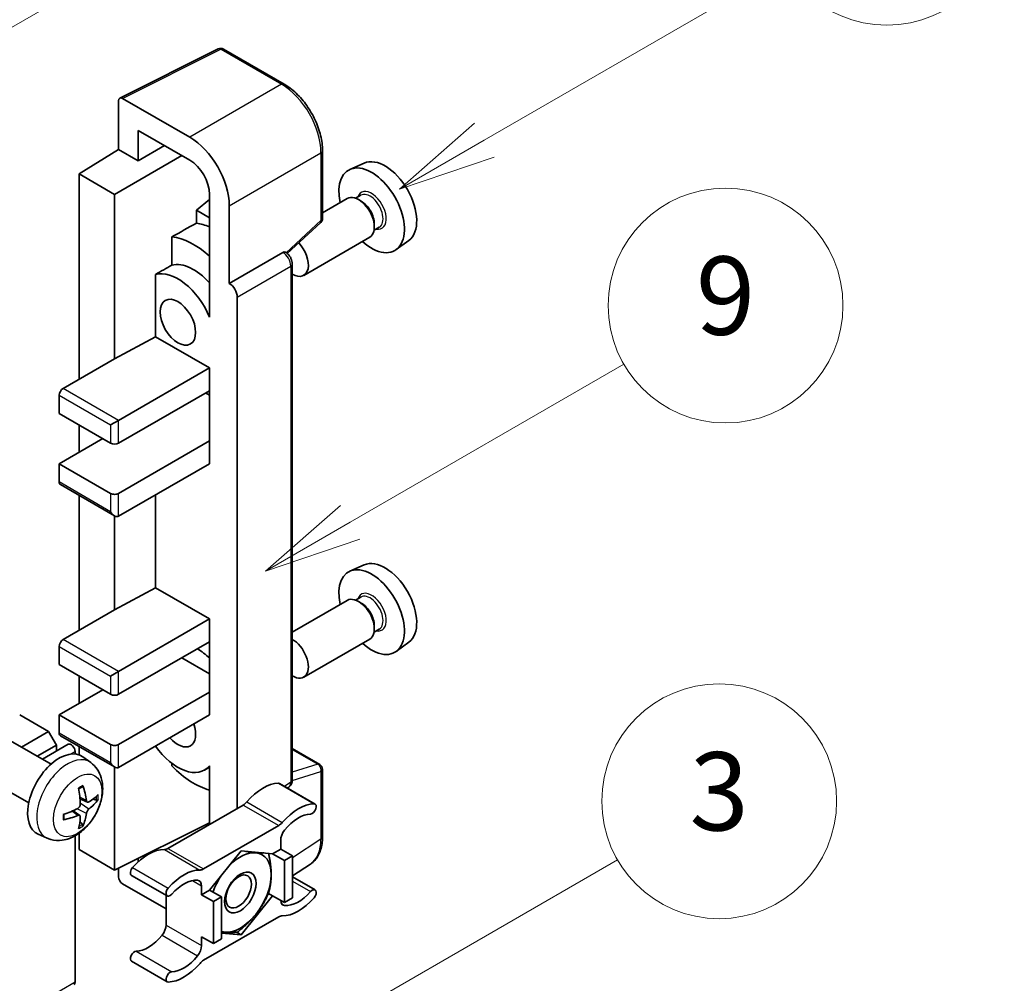
# Model space of a CAD drawing. Units: millimetres. Extents: x 0 to 9454, y -1 to 1264.
# Drawn here: x 517 to 618, y 772 to 871 of the extents above; entities that cross this region are included whole.
import ezdxf

# ---------------------------------------------------------------- set-up
doc = ezdxf.new("R2010")
doc.units = ezdxf.units.MM
doc.layers.add('Symbol (TK)', color=100, linetype='Continuous', lineweight=18, true_color=0x00ff3f)
doc.layers.add('Visible (ISO)', color=7, linetype='Continuous', lineweight=35)
doc.layers.add('Visible Narrow (ISO)', color=7, linetype='Continuous', lineweight=25)
doc.styles.add('Note Text (TK2)', font='MS PGothic.ttf')

# ---------------------------------------------------------------- blocks, each defined once
blk = doc.blocks.new('バルーン3')
at = {"layer": 'Symbol (TK)', "color": 100, "true_color": 0x00ff40}
for p, q in [((152.194, 212.98), (159.185, 217.017)), ((151.944, 213.413), (150.028, 211.73)), ((152.194, 212.98), (150.028, 211.73)), ((150.028, 211.73), (152.444, 212.547))]:
    blk.add_line(p, q, dxfattribs=at)
at = {"layer": 'Symbol (TK)'}
blk.add_circle((161.783, 218.517), 3, dxfattribs=at)
at = {"layer": 'Symbol (TK)', "color": 7, "insert": (161.783, 218.511), "char_height": 2, "attachment_point": 5, "style": 'Note Text (TK2)'}
blk.add_mtext('9', dxfattribs=at)
blk = doc.blocks.new('バルーン9')
at = {"layer": 'Symbol (TK)', "color": 100, "true_color": 0x00ff40}
for p, q in [((146.059, 196.869), (159.023, 204.354)), ((145.809, 197.302), (143.894, 195.619)), ((146.059, 196.869), (143.894, 195.619)), ((143.894, 195.619), (146.309, 196.436))]:
    blk.add_line(p, q, dxfattribs=at)
at = {"layer": 'Symbol (TK)'}
blk.add_circle((161.621, 205.854), 3, dxfattribs=at)
at = {"layer": 'Symbol (TK)', "color": 7, "insert": (161.621, 205.848), "char_height": 2, "attachment_point": 5, "style": 'Note Text (TK2)'}
blk.add_mtext('3', dxfattribs=at)
blk = doc.blocks.new('バルーン10')
at = {"layer": 'Symbol (TK)', "color": 100, "true_color": 0x00ff40}
for p, q in [((155.619, 222.74), (163.307, 227.179)), ((155.369, 223.174), (153.454, 221.49)), ((155.619, 222.74), (153.454, 221.49)), ((153.454, 221.49), (155.869, 222.307))]:
    blk.add_line(p, q, dxfattribs=at)
at = {"layer": 'Symbol (TK)'}
blk.add_circle((165.905, 228.679), 3, dxfattribs=at)
at = {"layer": 'Symbol (TK)', "color": 7, "insert": (165.905, 228.673), "char_height": 2, "attachment_point": 5, "style": 'Note Text (TK2)'}
blk.add_mtext('13', dxfattribs=at)
blk = doc.blocks.new('バルーン12')
at = {"layer": 'Symbol (TK)', "color": 100, "true_color": 0x00ff40}
for p, q in [((140.96, 224.132), (150.446, 229.609)), ((140.71, 224.565), (138.795, 222.882)), ((140.96, 224.132), (138.795, 222.882)), ((138.795, 222.882), (141.21, 223.699))]:
    blk.add_line(p, q, dxfattribs=at)
at = {"layer": 'Symbol (TK)'}
blk.add_circle((153.044, 231.109), 3, dxfattribs=at)
at = {"layer": 'Symbol (TK)', "color": 7, "insert": (153.044, 231.091), "char_height": 2, "attachment_point": 5, "style": 'Note Text (TK2)'}
blk.add_mtext('2', dxfattribs=at)

msp = doc.modelspace()

# ---------------------------------------------------------------- linework, layer by layer
at = {"layer": 'Visible (ISO)'}
for p, q in [((527.4342, 862.52), (537.4909, 867.5426)), ((544.2254, 863.9504), (538.032, 867.5262)), ((527.3058, 862.2531), (527.3058, 857.2835)), ((534.5814, 858.5188), (527.7097, 862.4862)), ((529.3274, 856.1163), (529.3274, 859.218)), ((529.3274, 859.218), (534.5789, 856.186)), ((523.2652, 854.7877), (527.3058, 857.2835)), ((527.3058, 857.2835), (529.3274, 856.1163)), ((529.3274, 856.1163), (532.0135, 857.6671)), ((526.9018, 852.6881), (533.7696, 856.6532)), ((548.1455, 850.2421), (548.1455, 857.1607)), ((552.3989, 855.8826), (550.9456, 855.2394)), ((526.9018, 852.6881), (523.2652, 854.7877)), ((523.2652, 854.7877), (523.2652, 833.792)), ((526.9018, 835.8916), (526.9018, 852.6881)), ((536.598, 852.6888), (536.598, 841.4892)), ((550.6814, 852.2601), (548.1455, 850.796)), ((552.0613, 852.5949), (551.5273, 852.2866)), ((536.598, 852.1683), (535.2652, 851.0697)), ((538.6196, 843.59), (538.6196, 851.5245)), ((552.1071, 851.9836), (551.8243, 852.1469)), ((536.598, 850.3002), (535.2652, 851.0697)), ((535.2652, 851.0697), (535.2652, 849.7406)), ((544.535, 846.6502), (547.9622, 849.8227)), ((553.947, 849.3287), (553.413, 849.0204)), ((553.4405, 849.6741), (553.4405, 849.3475)), ((532.7562, 848.352), (532.7562, 845.4533)), ((552.9671, 848.3011), (546.2274, 844.4099)), ((556.9631, 847.9773), (555.6793, 847.0403)), ((538.6196, 843.59), (544.0925, 846.7498)), ((544.3646, 846.77), (544.3546, 846.7757)), ((545.0541, 792.8429), (545.0541, 845.5757)), ((531.0835, 844.5054), (531.0835, 838.143)), ((538.62, 843.5897), (538.6196, 843.59)), ((539.4277, 789.9345), (539.4277, 842.1909)), ((536.5975, 841.4894), (536.598, 841.4897)), ((536.598, 841.4892), (536.5975, 841.4894)), ((536.5975, 841.4894), (536.5975, 840.1524)), ((526.9018, 835.8916), (531.0835, 838.143)), ((531.0835, 838.143), (536.5992, 834.9585)), ((521.649, 832.8589), (526.9018, 835.8916)), ((527.3058, 829.5929), (536.5992, 834.9585)), ((536.5992, 834.9585), (536.5992, 832.6256)), ((521.2449, 832.1591), (521.2449, 830.2928)), ((527.3058, 827.2601), (536.5992, 832.6256)), ((536.1952, 832.3923), (536.5975, 832.16)), ((536.5975, 832.6246), (536.5975, 827.4944)), ((521.2449, 830.2928), (526.4977, 827.2601)), ((523.2652, 829.1264), (523.2652, 826.3269)), ((526.4977, 829.1264), (527.3058, 829.5929)), ((521.2449, 825.1605), (525.6896, 827.7266)), ((527.3058, 822.1278), (536.5992, 827.4934)), ((536.5975, 827.4944), (536.5992, 827.4934)), ((536.5992, 827.4934), (536.5992, 825.1605)), ((526.4977, 822.1278), (521.2449, 825.1605)), ((521.2449, 825.1605), (521.2449, 823.2942)), ((527.3058, 819.795), (536.5992, 825.1605)), ((521.3633, 823.0326), (526.9018, 819.835)), ((523.2652, 821.9346), (523.2652, 808.1307)), ((531.0835, 821.976), (531.0835, 812.4817)), ((526.9018, 810.2303), (526.9018, 819.835)), ((552.3989, 814.8245), (550.9456, 814.1813)), ((526.9018, 810.2303), (531.0835, 812.4817)), ((531.0835, 812.4817), (536.5992, 809.2972)), ((550.6814, 811.202), (545.0541, 807.9531)), ((552.0613, 811.5368), (551.5273, 811.2285)), ((552.1071, 810.9255), (551.8243, 811.0888)), ((521.649, 807.1976), (526.9018, 810.2303)), ((527.3058, 803.9316), (536.5992, 809.2972)), ((536.5992, 809.2972), (536.5992, 806.9643)), ((553.947, 808.2706), (553.413, 807.9623)), ((553.4405, 808.616), (553.4405, 808.2894)), ((527.3058, 801.5988), (536.5992, 806.9643)), ((536.5975, 806.9633), (536.5975, 801.833)), ((552.9671, 807.243), (546.2274, 803.3518)), ((556.9631, 806.9192), (555.6793, 805.9821)), ((521.2449, 806.4977), (521.2449, 804.6315)), ((533.7708, 805.3313), (536.5975, 803.6993)), ((521.2449, 804.6315), (526.4977, 801.5988)), ((526.4977, 803.465), (527.3058, 803.9316)), ((523.2652, 803.465), (523.2652, 800.6656)), ((521.2449, 799.4992), (525.6896, 802.0653)), ((527.3058, 796.4665), (536.5992, 801.832)), ((536.5975, 801.833), (536.5992, 801.832)), ((536.5992, 801.832), (536.5992, 799.4992)), ((520.154, 797.7962), (517.2043, 799.4992)), ((526.4977, 796.4665), (521.2449, 799.4992)), ((521.2449, 799.4992), (521.2449, 797.6329)), ((527.3058, 794.1336), (536.5992, 799.4992)), ((520.4083, 794.4566), (516.2699, 796.8459)), ((517.3889, 796.1998), (520.154, 797.7962)), ((520.9621, 796.3965), (520.154, 797.7962)), ((521.3633, 797.3713), (526.9018, 794.1737)), ((519.0052, 795.2667), (520.9621, 796.3965)), ((519.5247, 794.9667), (522.1714, 796.4948)), ((520.9621, 795.7966), (520.9621, 796.3965)), ((523.2652, 796.2732), (523.2652, 795.4144)), ((545.0541, 796.053), (547.8598, 794.4331)), ((522.8612, 795.4999), (522.8612, 795.7666)), ((524.4673, 794.6203), (523.6677, 795.204)), ((526.9018, 783.6358), (526.9018, 794.1737)), ((532.7562, 794.5426), (532.7562, 794.2758)), ((536.5975, 794.163), (536.081, 793.8648)), ((536.5975, 794.3072), (536.5975, 792.9702)), ((548.1455, 787.0197), (548.1455, 793.9383)), ((518.1226, 790.4976), (513.9842, 792.8869)), ((536.5975, 792.9702), (536.598, 792.9699)), ((536.598, 792.9699), (536.598, 788.3008)), ((543.754, 792.4813), (547.3905, 790.3818)), ((544.5524, 792.0203), (544.6893, 792.1108)), ((524.1251, 790.5785), (523.3623, 790.9161)), ((524.6812, 790.8819), (525.0421, 790.7941)), ((540.0317, 790.2833), (532.3586, 785.8532)), ((523.3395, 789.2177), (522.6657, 789.7096)), ((523.6113, 788.3159), (523.3548, 788.5845)), ((526.9018, 783.6358), (536.598, 788.4784)), ((535.9952, 783.7536), (543.6683, 788.1837)), ((520.0103, 786.9005), (519.105, 787.3012)), ((522.8612, 772.2049), (522.8612, 787.1394)), ((523.2652, 787.3965), (523.2652, 785.7354)), ((543.8723, 785.782), (543.0511, 785.3079)), ((543.8723, 786.6853), (543.8723, 785.782)), ((543.8723, 785.782), (545.0845, 785.0822)), ((523.2652, 785.7354), (526.9018, 783.6358)), ((529.3274, 784.4989), (529.3274, 784.8472)), ((539.8317, 785.5954), (536.6124, 781.5905)), ((543.0511, 785.3079), (539.8317, 785.5954)), ((543.0511, 785.3079), (544.2632, 784.608)), ((544.2632, 784.608), (545.0845, 785.0822)), ((545.0845, 785.0822), (545.0845, 780.7898)), ((527.3058, 783.8376), (527.3058, 782.9357)), ((544.2632, 780.3156), (544.2632, 784.608)), ((545.0845, 783.0356), (546.913, 784.2441)), ((528.6364, 783.0933), (532.2729, 780.9938)), ((545.0845, 782.9436), (547.3905, 781.6122)), ((527.7097, 782.2363), (532.1546, 779.67)), ((535.7911, 781.1164), (535.7911, 782.0196)), ((532.1546, 781.0621), (532.1546, 778.0203)), ((536.6124, 781.5905), (535.7911, 781.1164)), ((535.7911, 781.1164), (537.0033, 780.4165)), ((536.6124, 781.5905), (537.8246, 780.8907)), ((537.0033, 780.4165), (537.8246, 780.8907)), ((537.8246, 780.8907), (537.8246, 776.5982)), ((539.8317, 777.0105), (543.0511, 781.0154)), ((542.6293, 781.2589), (543.0511, 781.0154)), ((543.0511, 781.0154), (544.2632, 780.3156)), ((545.0845, 780.7898), (544.2632, 780.3156)), ((537.0033, 776.1241), (537.0033, 780.4165)), ((543.6683, 778.8523), (535.9952, 774.4222)), ((535.7911, 776.8239), (537.0033, 776.1241)), ((535.7911, 775.9207), (535.7911, 776.8239)), ((537.8246, 777.1898), (539.8317, 777.0105)), ((539.3434, 777.2925), (539.8317, 777.0105)), ((537.8246, 776.5982), (537.0033, 776.1241)), ((528.6364, 774.3238), (532.2729, 772.2242))]:
    msp.add_line(p, q, dxfattribs=at)
for centre, start, end in [((537.7463, 867.0314), 60, 116.538708), ((547.5741, 850.2421), 312.789481, 0), ((547.5741, 793.9383), 0, 60)]:
    msp.add_arc(centre, 0.5714, start, end, dxfattribs=at)
for centre, major_axis, ratio, start_param, end_param in [((527.7102, 862.0191), (-0.2861, 0.4955), 0.5766475, 5.49839613, 7.06797448), ((534.5765, 853.8531), (2.8571, -4.9487), 0.5780539, 0.78600715, 2.3555855), ((554.5396, 851.8483), (-2.2864, 3.9602), 0.57735027, 3.20349601, 6.22128195), ((534.5765, 853.8531), (1.4286, -2.4744), 0.5780539, 0.78600715, 2.3555855), ((553.1658, 851.0551), (2.3714, -4.1074), 0.57735027, 5.21524242, 10.49272085), ((551.8243, 850.2806), (-1.1429, 1.9795), 0.57735027, 3.14159265, 6.28318531), ((552.1071, 850.4439), (0.9429, -1.6331), 0.57735027, 0.78539816, 2.35619449), ((598.7509, 877.3737), (-179.599, -96.8078), 0.03019869, 5.05735747, 5.07233245), ((537.4074, 841.957), (-4.2857, 7.4231), 0.57735027, 5.63172375, 5.85903195), ((534.983, 840.5573), (4.2857, -7.4231), 0.57735027, 2.0864725, 2.73241428), ((545.0845, 846.3894), (1.1429, -1.9795), 0.57735027, 5.47896434, 8.23821578), ((544.0789, 846.2751), (-0.2712, -0.5032), 0.55686057, 3.12531633, 3.87580791), ((598.7509, 877.3737), (-113.7461, -61.3116), 0.03019869, 5.31498469, 5.33315467), ((534.983, 840.5573), (-2.7143, 4.7013), 0.57735027, 5.06353528, 6.11665917), ((533.3668, 839.6242), (-2.7143, 4.7013), 0.57735027, 4.49744439, 6.13482916), ((538.6191, 842.6566), (0.5714, -0.9897), 0.5780539, 0.78600715, 2.3555855), ((521.649, 832.3923), (-0.2857, -0.4949), 0.57735027, 3.92699082, 5.49778714), ((526.9018, 827.4934), (0.5714, 0), 0.57735027, 3.92699082, 5.49778714), ((521.649, 823.5275), (-0.2857, -0.4949), 0.57735027, 5.49778714, 6.28318531), ((526.9018, 822.3611), (-0.5714, 0), 0.57735027, 0.78539816, 2.35619449), ((526.9018, 820.4948), (-0.4041, 0.6999), 0.57735027, 1.57079633, 3.14159265), ((554.5396, 810.7902), (-2.2864, 3.9602), 0.57735027, 3.20349601, 6.22128195), ((553.1658, 809.997), (2.3714, -4.1074), 0.57735027, 5.21524242, 10.49272085), ((551.8243, 809.2225), (-1.1429, 1.9795), 0.57735027, 3.14159265, 6.28318531), ((552.1071, 809.3858), (0.9429, -1.6331), 0.57735027, 0.78539816, 2.35619449), ((521.649, 806.731), (-0.2857, -0.4949), 0.57735027, 3.92699082, 5.49778714), ((545.0845, 805.3313), (1.1429, -1.9795), 0.57735027, 5.47896434, 8.6582026), ((534.983, 799.4992), (4.2857, -7.4231), 0.57735027, 2.08655682, 2.29157027), ((526.9018, 801.832), (0.5714, 0), 0.57735027, 3.92699082, 5.49778714), ((533.3668, 798.5661), (1.2857, -2.2269), 0.57735027, 5.03207624, 7.53429437), ((521.649, 797.8662), (-0.2857, -0.4949), 0.57735027, 5.49778714, 6.28318531), ((522.4571, 795.9999), (-0.2857, 0.4949), 0.57735027, 3.92699082, 6.28318531), ((526.9018, 796.6998), (-0.5714, 0), 0.57735027, 0.78539816, 2.35619449), ((533.3668, 798.5661), (2.7143, -4.7013), 0.57735027, 4.86180895, 6.4981299), ((521.2449, 791.3342), (-2.2857, -3.959), 0.57735027, 3.0796893, 6.34508866), ((526.9018, 794.8335), (-0.4041, 0.6999), 0.57735027, 1.57079633, 3.14159265), ((534.983, 799.4992), (-4.2857, 7.4231), 0.57735027, 1.9799747, 2.62591648), ((518.62, 792.9733), (2.9332, -6.8231), 0.55353421, 0.95931878, 1.19830308), ((518.3944, 792.843), (-4.4679, 5.9326), 0.59526289, 3.96282307, 4.20180736), ((542.0541, 787.7941), (2.5821, 4.4724), 0.57735027, 0.3348503, 1.25603492), ((543.4683, 791.9865), (0.2857, 0.4949), 0.57735027, 0, 0.3348503), ((518.5014, 792.7812), (-7.4236, -0.2184), 0.49462411, 2.44776077, 2.68674507), ((518.5014, 793.0418), (7.4226, -0.2509), 0.65417299, 5.62601221, 5.86499651), ((518.513, 792.7879), (-7.3756, -0.8713), 0.55353421, 1.94328958, 2.18227387), ((540.0317, 791.2164), (-0.5714, -0.9897), 0.57735027, 0.78539816, 1.25603492), ((545.6906, 785.6946), (2.5821, 4.4724), 0.57735027, 0.3348503, 1.25603492), ((547.1048, 789.8869), (0.2857, 0.4949), 0.57735027, 3.47644296, 6.61803561), ((518.513, 793.0485), (7.3717, -0.903), 0.59526289, 5.2229706, 5.46195489), ((518.62, 792.9867), (3.5227, -6.5382), 0.49462411, 0.45484759, 0.69383188), ((518.3944, 792.8564), (-3.9286, 6.3027), 0.65417299, 3.55978145, 3.79876575), ((545.6906, 785.6946), (2.0107, 3.4827), 0.57735027, 0.3348503, 1.30470435), ((543.6683, 789.1169), (0.5714, 0.9897), 0.57735027, 3.92699082, 4.39762758), ((544.6805, 787.1518), (-0.5714, -0.9897), 0.57735027, 4.44629701, 5.49778714), ((532.3586, 786.7863), (-0.5714, -0.9897), 0.57735027, 0.3147614, 0.78539816), ((530.3363, 781.0289), (2.5821, 4.4724), 0.57735027, 0.3147614, 1.23594602), ((539.7509, 781.3496), (2.2286, 3.86), 0.57735027, 0.26179939, 1.14412614), ((539.7509, 781.3496), (2.2286, 3.86), 0.57735027, 5.49778714, 6.54498469), ((528.9221, 783.5882), (-0.2857, -0.4949), 0.57735027, 4.37753868, 6.28318531), ((527.7102, 782.7028), (-0.2857, 0.4949), 0.5780539, 0.78600715, 2.3555855), ((533.9729, 778.9293), (2.5821, 4.4724), 0.57735027, 0.3147614, 1.23594602), ((535.9952, 784.6868), (-0.5714, -0.9897), 0.57735027, 0.3147614, 0.78539816), ((539.7509, 781.3496), (-2.2286, -3.86), 0.57735027, 4.61546039, 5.02261486), ((539.7509, 781.3496), (2.2286, 3.86), 0.57735027, 4.45058959, 5.49778714), ((532.5586, 781.4886), (-0.2857, -0.4949), 0.57735027, 4.37753868, 7.51913133), ((533.9729, 778.9293), (2.0107, 3.4827), 0.57735027, 0.26609197, 1.23594602), ((534.983, 781.553), (0.5714, 0.9897), 0.57735027, 5.49778714, 6.54927728), ((545.6906, 783.6767), (-2.5821, -4.4724), 0.57735027, 0.3147614, 1.23594602), ((545.6906, 783.6767), (-2.0107, -3.4827), 0.57735027, 0.26609197, 1.23594602), ((547.1048, 781.1173), (0.2857, 0.4949), 0.57735027, 4.37753868, 7.51913133), ((544.6805, 781.053), (-0.5714, -0.9897), 0.57735027, 5.54738288, 6.54927728), ((539.7509, 781.3496), (-2.2286, -3.86), 0.57735027, 0.26179939, 1.30899694), ((543.6683, 777.9192), (0.5714, 0.9897), 0.57735027, 0.3147614, 0.78539816), ((531.3465, 777.5537), (-0.5714, -0.9897), 0.57735027, 1.30470435, 2.35619449), ((530.3363, 779.011), (-2.0107, -3.4827), 0.57735027, 0.3348503, 1.30470435), ((539.7509, 781.3496), (-2.2286, -3.86), 0.57735027, 0.12781036, 0.26179939), ((534.983, 775.4541), (0.5714, 0.9897), 0.57735027, 4.44629701, 5.49778714), ((528.9221, 774.8186), (0.2857, 0.4949), 0.57735027, 0.3348503, 3.14159265), ((533.9729, 776.9114), (-2.0107, -3.4827), 0.57735027, 0.3348503, 1.30470435), ((533.9729, 776.9114), (-2.5821, -4.4724), 0.57735027, 0.3348503, 1.25603492), ((535.9952, 773.4891), (-0.5714, -0.9897), 0.57735027, 3.92699082, 4.39762758), ((532.5586, 772.7191), (-0.2857, -0.4949), 0.57735027, 3.47644296, 6.61803561), ((522.4571, 772.4382), (0.2857, -0.4949), 0.57735027, 0, 0.78539816)]:
    msp.add_ellipse(centre, major_axis=major_axis, ratio=ratio, start_param=start_param, end_param=end_param, dxfattribs=at)
for centre, major_axis in [((533.3668, 839.6242), (-1.2857, 2.2269)), ((539.7509, 781.3496), (-1.1428, -1.9794)), ((539.5741, 781.4517), (-0.9263, -1.6044))]:
    msp.add_ellipse(centre, major_axis=major_axis, ratio=0.57735027, dxfattribs=at)
for points, knots in [([(548.1455, 857.1607), (548.1455, 857.4064), (548.1288, 857.6587), (548.0636, 858.1718), (548.0151, 858.4325), (547.8882, 858.9573), (547.8096, 859.2214), (547.6247, 859.7475), (547.5182, 860.0096), (547.2798, 860.5261), (547.1479, 860.7806), (546.8616, 861.2766), (546.7071, 861.518), (546.379, 861.9827), (546.2053, 862.206), (545.8421, 862.6292), (545.6527, 862.8292), (545.2617, 863.2016), (545.0601, 863.374), (544.6484, 863.687), (544.4382, 863.8276), (544.2254, 863.9504)], [-0.78478918, -0.78478918, -0.78478918, -0.78478918, -0.62783134, -0.62783134, -0.47087351, -0.47087351, -0.31391567, -0.31391567, -0.15695784, -0.15695784, 0, 0, 0.15695784, 0.15695784, 0.31391567, 0.31391567, 0.47087351, 0.47087351, 0.62783134, 0.62783134, 0.78478918, 0.78478918, 0.78478918, 0.78478918]), ([(545.0541, 845.5757), (545.0541, 845.6763), (545.0408, 845.7727), (544.9958, 845.9585), (544.964, 846.048), (544.8849, 846.2195), (544.8375, 846.3015), (544.7286, 846.4558), (544.667, 846.5281), (544.5285, 846.6599), (544.4517, 846.7196), (544.3646, 846.77)], [-0.78478918, -0.78478918, -0.78478918, -0.78478918, -0.47087351, -0.47087351, -0.15695784, -0.15695784, 0.15695784, 0.15695784, 0.47087351, 0.47087351, 0.78478918, 0.78478918, 0.78478918, 0.78478918]), ([(524.4673, 794.6203), (524.7253, 794.432), (524.9445, 794.2004), (525.3103, 793.6714), (525.4448, 793.371), (525.6476, 792.6914), (525.6895, 792.3123), (525.6813, 791.4745), (525.6038, 791.0186), (525.3382, 790.1122), (525.1436, 789.6633), (524.6621, 788.8245), (524.3765, 788.4343), (523.7179, 787.7327), (523.3448, 787.4212), (522.5174, 786.9381), (522.0647, 786.7567), (521.1799, 786.6407), (520.7736, 786.6564), (520.2504, 786.8045), (520.1288, 786.8481), (520.0103, 786.9005)], [5.5596905, 5.5596905, 5.5596905, 5.5596905, 5.76465035, 5.76465035, 5.99724023, 5.99724023, 6.29459763, 6.29459763, 6.66985758, 6.66985758, 7.06428247, 7.06428247, 7.45411883, 7.45411883, 7.84838663, 7.84838663, 8.22269251, 8.22269251, 8.4943548, 8.4943548, 8.57747644, 8.57747644, 8.57747644, 8.57747644]), ([(544.6893, 792.1108), (544.7443, 792.1472), (544.794, 792.1905), (544.879, 792.2847), (544.9143, 792.3355), (544.9712, 792.4387), (544.9929, 792.491), (545.0257, 792.5945), (545.0368, 792.6456), (545.051, 792.7458), (545.0541, 792.7949), (545.0541, 792.8429)], [0.03486413, 0.03486413, 0.03486413, 0.03486413, 0.184849139, 0.184849139, 0.334834148, 0.334834148, 0.484819157, 0.484819157, 0.634804167, 0.634804167, 0.784789176, 0.784789176, 0.784789176, 0.784789176]), ([(523.221, 791.9207), (523.2384, 791.933), (523.2558, 791.945), (523.3034, 791.977), (523.3337, 791.9964), (523.3941, 792.0332), (523.4243, 792.0506), (523.4843, 792.0834), (523.5143, 792.0987), (523.5738, 792.1275), (523.6035, 792.1408), (523.6328, 792.1531)], [4.599557922, 4.599557922, 4.599557922, 4.599557922, 4.630897721, 4.630897721, 4.685414191, 4.685414191, 4.739930661, 4.739930661, 4.794447131, 4.794447131, 4.848963601, 4.848963601, 4.848963601, 4.848963601]), ([(523.6588, 792.2643), (523.6636, 792.2499), (523.6667, 792.2342), (523.6679, 792.2073), (523.6655, 792.1921), (523.6562, 792.171), (523.6478, 792.1613), (523.6369, 792.155), (523.6349, 792.154), (523.6328, 792.1531)], [0.0145600729, 0.0145600729, 0.0145600729, 0.0145600729, 0.0187226824, 0.0187226824, 0.0234298311, 0.0234298311, 0.0280690561, 0.0280690561, 0.028985175, 0.028985175, 0.028985175, 0.028985175]), ([(525.2177, 790.8406), (525.2107, 790.831), (525.1999, 790.8212), (525.1761, 790.8061), (525.1582, 790.7986), (525.1253, 790.7903), (525.1045, 790.7879), (525.0726, 790.7886), (525.0563, 790.7906), (525.0421, 790.7941)], [0.0145600729, 0.0145600729, 0.0145600729, 0.0145600729, 0.0187226824, 0.0187226824, 0.0234298311, 0.0234298311, 0.0280690561, 0.0280690561, 0.0318102328, 0.0318102328, 0.0318102328, 0.0318102328]), ([(523.3964, 790.3858), (523.3979, 790.344), (523.3921, 790.2964), (523.3649, 790.2019), (523.3435, 790.1552), (523.293, 790.0744), (523.2605, 790.0351), (523.1981, 789.9797), (523.1699, 789.96), (523.142, 789.9452)], [0, 0, 0, 0, 0.0125039067, 0.0125039067, 0.0250078135, 0.0250078135, 0.0375277995, 0.0375277995, 0.0466766392, 0.0466766392, 0.0466766392, 0.0466766392]), ([(524.2778, 790.601), (524.2479, 790.582), (524.2155, 790.5699), (524.1548, 790.5663), (524.1266, 790.5747), (524.0808, 790.6066), (524.0603, 790.6323), (524.0351, 790.6898), (524.0276, 790.718), (524.0234, 790.7478)], [0, 0, 0, 0, 0.0124997785, 0.0124997785, 0.0249995571, 0.0249995571, 0.0375236714, 0.0375236714, 0.0466766062, 0.0466766062, 0.0466766062, 0.0466766062]), ([(524.0234, 789.4364), (524.029, 789.4741), (524.0407, 789.5183), (524.0754, 789.6084), (524.0983, 789.6543), (524.1478, 789.7356), (524.1776, 789.7765), (524.2316, 789.8368), (524.2552, 789.8591), (524.2778, 789.8769)], [0, 0, 0, 0, 0.0125039067, 0.0125039067, 0.0250078135, 0.0250078135, 0.0375277995, 0.0375277995, 0.0466766392, 0.0466766392, 0.0466766392, 0.0466766392]), ([(521.7297, 788.8568), (521.73, 788.8546), (521.7301, 788.8524), (521.7301, 788.8397), (521.726, 788.8276), (521.7123, 788.809), (521.7003, 788.7993), (521.6764, 788.787), (521.6613, 788.7817), (521.6464, 788.7787)], [0.0455535579, 0.0455535579, 0.0455535579, 0.0455535579, 0.0464696768, 0.0464696768, 0.0511089018, 0.0511089018, 0.0558160505, 0.0558160505, 0.05997866, 0.05997866, 0.05997866, 0.05997866]), ([(521.7297, 788.8568), (521.7257, 788.8884), (521.7224, 788.9207), (521.7175, 788.9866), (521.7159, 789.0203), (521.7142, 789.0887), (521.7142, 789.1235), (521.7158, 789.1942), (521.7175, 789.2301), (521.7214, 789.2874), (521.7231, 789.3084), (521.725, 789.3296)], [3.005018033, 3.005018033, 3.005018033, 3.005018033, 3.059534503, 3.059534503, 3.114050973, 3.114050973, 3.168567443, 3.168567443, 3.223083913, 3.223083913, 3.254423712, 3.254423712, 3.254423712, 3.254423712]), ([(523.142, 789.2212), (523.179, 789.2361), (523.2173, 789.2447), (523.2855, 789.244), (523.3153, 789.2348), (523.3599, 789.2034), (523.3778, 789.1793), (523.3946, 789.1266), (523.3975, 789.1011), (523.3964, 789.0743)], [0, 0, 0, 0, 0.0124997785, 0.0124997785, 0.0249995571, 0.0249995571, 0.0375236714, 0.0375236714, 0.0466766062, 0.0466766062, 0.0466766062, 0.0466766062]), ([(523.6113, 788.3159), (523.6214, 788.3053), (523.6313, 788.2921), (523.6478, 788.2648), (523.6562, 788.2457), (523.6655, 788.2131), (523.6679, 788.1938), (523.6667, 788.1656), (523.6636, 788.1514), (523.6588, 788.1405)], [0.0427285001, 0.0427285001, 0.0427285001, 0.0427285001, 0.0464696768, 0.0464696768, 0.0511089018, 0.0511089018, 0.0558160505, 0.0558160505, 0.05997866, 0.05997866, 0.05997866, 0.05997866]), ([(546.913, 784.2441), (547.0782, 784.3533), (547.2293, 784.4842), (547.4968, 784.781), (547.6134, 784.9467), (547.811, 785.3048), (547.8921, 785.497), (548.0205, 785.9019), (548.0677, 786.1146), (548.1303, 786.5561), (548.1455, 786.7849), (548.1455, 787.0197)], [0.03486413, 0.03486413, 0.03486413, 0.03486413, 0.184849139, 0.184849139, 0.334834148, 0.334834148, 0.484819157, 0.484819157, 0.634804167, 0.634804167, 0.784789176, 0.784789176, 0.784789176, 0.784789176])]:
    msp.add_open_spline(points, degree=3, knots=knots, dxfattribs=at)
for points, weights in [([(540.2867, 785.5548), (540.8718, 785.4518), (541.3268, 785.4111)], [1.01800238819, 1.02327901516, 1]), ([(541.3268, 785.4111), (541.7818, 785.3705), (542.1587, 785.3876)], [1, 1.02327901516, 1.01800238819]), ([(542.6402, 785.3446), (542.9026, 784.1131), (542.9026, 783.1693)], [1.00244138127, 1.03669215065, 1]), ([(542.9026, 783.1693), (542.9026, 782.1941), (542.6211, 781.2307)], [1, 1.0379548493, 1]), ([(542.6211, 781.2307), (542.0581, 780.0176), (541.3268, 779.1078)], [1, 1.0379548493, 1]), ([(541.3268, 779.1078), (540.5954, 778.198), (539.4694, 777.3099)], [1, 1.0379548493, 1]), ([(538.1751, 777.2882), (538.0074, 777.3031), (537.8246, 777.3262)], [1, 1.0084565982, 1.01314482137]), ([(539.4694, 777.3099), (538.9064, 777.2228), (538.1751, 777.2882)], [1, 1.0379548493, 1])]:
    msp.add_rational_spline(points, weights, degree=2, dxfattribs=at)
at = {"layer": 'Visible Narrow (ISO)'}
for p, q in [((527.7097, 862.4862), (537.7604, 867.5058)), ((537.7604, 867.5058), (543.9538, 863.93)), ((543.9538, 863.93), (534.5814, 858.5188)), ((538.6196, 851.5245), (547.992, 856.9357)), ((547.992, 856.9357), (547.992, 850.0171)), ((547.992, 850.0171), (544.4358, 846.7253)), ((544.093, 846.7495), (538.62, 843.5897)), ((544.0925, 846.7498), (544.093, 846.7495)), ((539.4277, 842.1909), (544.9006, 845.3507)), ((544.9006, 845.3507), (544.9006, 792.6179)), ((521.2449, 832.1591), (526.4977, 829.1264)), ((527.3058, 829.5929), (521.649, 832.8589)), ((526.4977, 829.1264), (526.4977, 827.2601)), ((527.3058, 827.2601), (527.3058, 829.5929)), ((526.4977, 820.2615), (521.2449, 823.2942)), ((526.4977, 822.1278), (526.4977, 820.2615)), ((527.3058, 819.795), (527.3058, 822.1278)), ((527.3058, 803.9316), (521.649, 807.1976)), ((521.2449, 806.4977), (526.4977, 803.465)), ((527.3058, 801.5988), (527.3058, 803.9316)), ((526.4977, 803.465), (526.4977, 801.5988)), ((526.4977, 794.6002), (521.2449, 797.6329)), ((526.4977, 796.4665), (526.4977, 794.6002)), ((527.3058, 794.1336), (527.3058, 796.4665)), ((545.0541, 795.9609), (547.6743, 794.4481)), ((522.3698, 795.4829), (522.8612, 795.7666)), ((547.6743, 794.4481), (545.0541, 793.6291)), ((545.053, 792.7946), (547.992, 793.7133)), ((547.992, 793.7133), (547.992, 786.7947)), ((543.6442, 792.5081), (547.2808, 790.4085)), ((544.9006, 792.6179), (544.2557, 792.1917)), ((524.0234, 790.7478), (523.3468, 791.0725)), ((524.0234, 789.4364), (523.0655, 789.9051)), ((524.2778, 789.8769), (523.3929, 790.4721)), ((540.0317, 790.2833), (543.6683, 788.1837)), ((540.3982, 790.5963), (544.0347, 788.4967)), ((523.142, 789.2212), (522.5225, 789.6449)), ((547.992, 786.7947), (545.0845, 784.8731)), ((532.3586, 785.8532), (535.9952, 783.7536)), ((531.9922, 785.7431), (535.6287, 783.6435)), ((528.7461, 783.9066), (532.3827, 781.8071)), ((534.8549, 782.5601), (535.7911, 782.0196)), ((545.0845, 782.5006), (546.9289, 781.4357)), ((543.9789, 780.1848), (544.2794, 780.0113)), ((532.1546, 778.0203), (535.7911, 775.9207)), ((531.7475, 776.9751), (535.3841, 774.8756)), ((529.098, 775.3402), (532.7346, 773.2407)), ((363.2571, 680.0574), (522.8612, 772.2049))]:
    msp.add_line(p, q, dxfattribs=at)
for centre, major_axis, ratio, start_param, end_param in [((537.7463, 867.0314), (-0.2553, 0.5112), 0.5766475, 5.53326026, 6.28318531), ((537.7463, 867.0314), (0.2857, 0.4949), 0.57735027, 0, 0.75049158), ((543.9397, 863.4556), (0.2857, 0.4949), 0.57735027, 0, 0.75049158), ((543.9353, 859.2564), (2.8571, -4.9487), 0.58194065, 0.78600715, 2.3555855), ((547.5741, 857.1607), (0.5714, 0), 0.57735027, 5.53269373, 6.28318531), ((553.1658, 851.0551), (1.0571, -1.831), 0.57735027, 5.81390035, 9.89406292), ((553.0041, 850.9618), (-0.9429, 1.6331), 0.57735027, 3.14159265, 6.28318531), ((547.5741, 850.2421), (0.5714, 0), 0.57735027, 5.53269373, 6.28318531), ((547.5741, 850.2421), (0.3882, -0.4193), 0.43528024, 0, 0.66685618), ((544.0789, 846.2751), (0.2857, 0.4949), 0.57735027, 0, 0.75049158), ((544.0784, 845.8085), (0.5714, -0.9897), 0.59748767, 0.78600715, 2.3555855), ((544.4827, 845.5757), (0.5714, 0), 0.57735027, 5.53269373, 6.28318531), ((553.1658, 809.997), (1.0571, -1.831), 0.57735027, 5.81390035, 9.89406292), ((553.0041, 809.9037), (-0.9429, 1.6331), 0.57735027, 3.14159265, 6.28318531), ((522.1007, 790.8402), (2.2328, 3.8673), 0.57735027, 6.22128195, 9.48668132), ((547.5741, 793.9383), (0.2857, 0.4949), 0.57735027, 0, 0.53459435), ((547.5741, 793.9383), (0.1705, -0.5454), 0.72169311, 0.93474524, 2.49688001), ((547.5741, 793.9383), (0.5714, 0), 0.57735027, 5.53269373, 6.28318531), ((544.4827, 792.8429), (0.5714, 0), 0.57735027, 5.53269373, 6.28318531), ((523.4321, 790.0715), (-1.2728, -2.2045), 0.57735027, 3.80068814, 4.05329349), ((544.0784, 793.0769), (0.6012, -0.9723), 0.57699899, 0.01744269, 0.76736774), ((523.3824, 790.1001), (-1.1847, -2.0519), 0.57735027, 2.21917009, 2.42536283), ((523.4321, 790.0715), (1.2728, 2.2045), 0.57735027, 5.37148447, 5.62408982), ((523.4321, 790.0715), (-1.2728, -2.2045), 0.57735027, 5.37148447, 5.62408982), ((523.4321, 790.0715), (1.2728, 2.2045), 0.57735027, 3.80068814, 4.05329349), ((523.3824, 790.1001), (-1.1847, -2.0519), 0.57735027, 0.71622982, 0.92242257), ((543.9353, 789.1256), (2.8898, -4.9363), 0.57677384, 0.03138662, 0.78131167), ((547.5741, 787.0197), (0.5714, 0), 0.57735027, 5.53269373, 6.28318531)]:
    msp.add_ellipse(centre, major_axis=major_axis, ratio=ratio, start_param=start_param, end_param=end_param, dxfattribs=at)
msp.add_ellipse((523.1278, 790.2471), major_axis=(-1.7536, -3.0374), ratio=0.57735027, dxfattribs=at)

# ---------------------------------------------------------------- block references
at = {"layer": 'Symbol (TK)', "xscale": 4, "yscale": 4, "zscale": 4}
for name in ['バルーン12', 'バルーン10', 'バルーン3', 'バルーン9']:
    msp.add_blockref(name, (-57.8044, -32.7425), dxfattribs=at)

doc.saveas('drawing.dxf')
